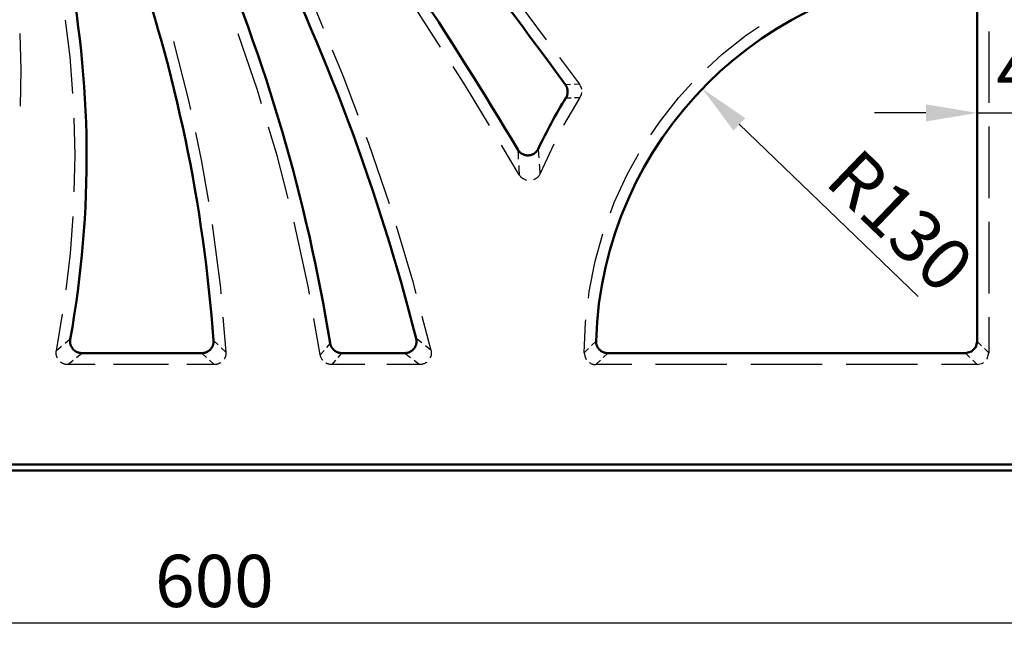
# Model space of a CAD drawing. Units: millimetres. Extents: x 523 to 1117, y 1747 to 2167.
# Drawn here: x 926 to 993, y 1995 to 2037 of the extents above; entities that cross this region are included whole.
import ezdxf

# ---------------------------------------------------------------- set-up
doc = ezdxf.new("R2010")
doc.units = ezdxf.units.MM
doc.styles.get("Standard").update_dxf_attribs({"font": 'isocpeur.ttf', "width": 0.75, "oblique": 15})
doc.dimstyles.new('ISO-25', dxfattribs={"dimtxt": 2.5, "dimasz": 2.5, "dimexe": 1.25, "dimexo": 0.625, "dimtad": 1, "dimtxsty": 'Standard', "dimcen": 2.5, "dimadec": 0, "dimazin": 0, "dimtfac": 1, "dimtmove": 0, "dimatfit": 3, "dimfxl": 1, "dimarcsym": 0})

# ---------------------------------------------------------------- blocks, each defined once
blk = doc.blocks.new('*D7')
at = {"color": 0, "lineweight": -2, "transparency": 16777216}
for p, q in [((879.102, 2005.627), (879.102, 1994.602)), ((999.102, 2005.627), (999.102, 1994.602)), ((882.602, 1995.852), (995.602, 1995.852))]:
    blk.add_line(p, q, dxfattribs=at)
at = {"color": 0, "transparency": 16777216}
for points in [[(882.602, 1996.436), (882.602, 1995.269), (879.102, 1995.852)], [(995.602, 1996.436), (995.602, 1995.269), (999.102, 1995.852)]]:
    blk.add_solid(points, dxfattribs=at)
at = {"layer": 'Defpoints', "color": 0, "transparency": 16777216}
for p in [(879.102, 2006.252), (999.102, 2006.252), (999.102, 1995.852)]:
    blk.add_point(p, dxfattribs=at)
at = {"color": 0, "transparency": 16777216, "insert": (939.102, 1998.257), "char_height": 3.56, "attachment_point": 5}
blk.add_mtext('600', dxfattribs=at)
blk = doc.blocks.new('*D9')
at = {"color": 0, "lineweight": -2, "transparency": 16777216}
for p, q in [((991.102, 2027.591), (991.102, 2031.873)), ((999.102, 2027.591), (999.102, 2031.873)), ((987.602, 2030.623), (984.102, 2030.623)), ((991.102, 2030.623), (999.102, 2030.623)), ((1002.602, 2030.623), (1006.102, 2030.623))]:
    blk.add_line(p, q, dxfattribs=at)
at = {"color": 0, "transparency": 16777216}
for points in [[(987.602, 2031.206), (987.602, 2030.04), (991.102, 2030.623)], [(1002.602, 2031.206), (1002.602, 2030.04), (999.102, 2030.623)]]:
    blk.add_solid(points, dxfattribs=at)
at = {"layer": 'Defpoints', "color": 0, "transparency": 16777216}
for p in [(999.102, 2030.623), (991.102, 2026.966), (999.102, 2026.966)]:
    blk.add_point(p, dxfattribs=at)
at = {"color": 0, "transparency": 16777216, "insert": (995.102, 2033.028), "char_height": 3.56, "attachment_point": 5}
blk.add_mtext('40', dxfattribs=at)
blk = doc.blocks.new('*D22')
at = {"color": 0, "lineweight": -2, "transparency": 16777216}
blk.add_line((987.081, 2018.118), (974.883, 2029.847), dxfattribs=at)
at = {"color": 0, "transparency": 16777216}
blk.add_solid([(975.287, 2030.267), (974.479, 2029.426), (972.36, 2032.273)], dxfattribs=at)
at = {"layer": 'Defpoints', "color": 0, "transparency": 16777216}
for p in [(972.36, 2032.273), (991.102, 2014.252)]:
    blk.add_point(p, dxfattribs=at)
at = {"color": 0, "transparency": 16777216, "insert": (985.548, 2022.929), "char_height": 3.56, "attachment_point": 5, "rotation": 316.12382}
blk.add_mtext('R130', dxfattribs=at)

msp = doc.modelspace()

# ---------------------------------------------------------------- linework, layer by layer
at = {"lineweight": 50}
for points in [[(998.7021, 2006.6519), (879.1021, 2006.6519), (879.1021, 2057.652, 0.0145838), (883.1021, 2057.7687), (883.1021, 2061.9763), (883.1021, 2062.1767), (883.1021, 2062.3771, 0.4142134), (942.9769, 2130.252), (943.1773, 2130.252), (943.3777, 2130.252), (947.5021, 2130.252), (999.1021, 2130.252), (999.1021, 2128.352), (947.5021, 2128.352)], [(927.6342, 2072.0018, -0.0474262), (959.784, 2028.1205), (959.8133, 2028.0748), (959.8454, 2028.0314), (959.8802, 2027.9903), (959.9178, 2027.9516), (959.9376, 2027.9331), (959.9581, 2027.9152), (959.9686, 2027.9065), (959.9793, 2027.898), (959.99, 2027.8897), (960.0008, 2027.8816), (960.0454, 2027.8512), (960.0918, 2027.8239), (960.14, 2027.7998), (960.1901, 2027.7788), (960.2029, 2027.7741), (960.2158, 2027.7696), (960.2287, 2027.7654), (960.2416, 2027.7613), (960.2676, 2027.754), (960.2938, 2027.7475), (960.3467, 2027.7373), (960.4002, 2027.7307), (960.4272, 2027.7288), (960.4544, 2027.7279), (960.4681, 2027.7277), (960.4817, 2027.7278), (960.4952, 2027.7281), (960.5088, 2027.7287), (960.5626, 2027.7333), (960.6158, 2027.7415), (960.6684, 2027.7533), (960.7205, 2027.7689), (960.7714, 2027.788), (960.8205, 2027.8104), (960.8679, 2027.836), (960.9135, 2027.8649), (960.9246, 2027.8726), (960.9357, 2027.8805), (960.9466, 2027.8887), (960.9574, 2027.897), (960.9785, 2027.9141), (960.999, 2027.9319), (961.0378, 2027.9694), (961.074, 2028.0093), (961.0911, 2028.0301), (961.1075, 2028.0516), (961.1155, 2028.0626), (961.1233, 2028.0737), (961.1309, 2028.085), (961.1384, 2028.0964), (961.1662, 2028.1433), (961.1909, 2028.1919, -0.0298502), (963.0631, 2031.6536), (963.0925, 2031.705), (963.1177, 2031.7581), (963.139, 2031.8129), (963.1563, 2031.8693), (963.16, 2031.8836), (963.1634, 2031.8981), (963.1665, 2031.9126), (963.1694, 2031.9272), (963.1743, 2031.9563), (963.1781, 2031.9855), (963.1825, 2032.0441), (963.1825, 2032.1029), (963.1809, 2032.1324), (963.1781, 2032.162), (963.1773, 2032.1694), (963.1764, 2032.1767), (963.1754, 2032.1841), (963.1743, 2032.1914), (963.172, 2032.206), (963.1694, 2032.2206), (963.1564, 2032.278), (963.1392, 2032.3342), (963.1291, 2032.3618), (963.1179, 2032.3891), (963.1119, 2032.4027), (963.1057, 2032.4161), (963.0992, 2032.4295), (963.0924, 2032.4427), (963.063, 2032.4943), (963.0297, 2032.5436, 0.0313509), (929.125, 2073.3683)], [(923.7496, 2068.7663, -0.1237777), (946.9952, 2014.9209), (947.0016, 2014.8862), (947.0095, 2014.852), (947.0189, 2014.8183), (947.0297, 2014.7851), (947.042, 2014.7524), (947.0557, 2014.7201), (947.0631, 2014.7042), (947.0709, 2014.6884), (947.0749, 2014.6806), (947.079, 2014.6727), (947.0833, 2014.665), (947.0875, 2014.6572), (947.1055, 2014.6269), (947.1247, 2014.5976), (947.1451, 2014.5692), (947.1667, 2014.5417), (947.1895, 2014.5152), (947.2136, 2014.4897), (947.226, 2014.4773), (947.2388, 2014.4652), (947.2453, 2014.4591), (947.2519, 2014.4532), (947.2585, 2014.4474), (947.2652, 2014.4416), (947.2925, 2014.4194), (947.3206, 2014.3986), (947.3496, 2014.379), (947.3794, 2014.3607), (947.41, 2014.3437), (947.4414, 2014.3281), (947.4574, 2014.3207), (947.4737, 2014.3137), (947.49, 2014.3071), (947.5065, 2014.3008), (947.5397, 2014.2894), (947.5733, 2014.2796), (947.6073, 2014.2712), (947.6415, 2014.2643), (947.6761, 2014.259), (947.7111, 2014.2551), (947.7287, 2014.2537), (947.7464, 2014.2527), (947.7641, 2014.2521), (947.7818, 2014.2519), (952.0814, 2014.2519), (952.1269, 2014.2532), (952.172, 2014.257), (952.2167, 2014.2634), (952.261, 2014.2722), (952.2829, 2014.2776), (952.3048, 2014.2836), (952.3265, 2014.2902), (952.3482, 2014.2975), (952.3907, 2014.3138), (952.4319, 2014.3324), (952.4719, 2014.3533), (952.5107, 2014.3764), (952.5296, 2014.3888), (952.5482, 2014.4018), (952.5573, 2014.4085), (952.5664, 2014.4153), (952.5755, 2014.4223), (952.5844, 2014.4294), (952.619, 2014.459), (952.6516, 2014.4904), (952.6822, 2014.5235), (952.711, 2014.5583), (952.7246, 2014.5763), (952.7377, 2014.5948), (952.7442, 2014.6042), (952.7504, 2014.6137), (952.7566, 2014.6233), (952.7626, 2014.6331), (952.7852, 2014.6726), (952.8053, 2014.7131), (952.823, 2014.7545), (952.8384, 2014.797), (952.8452, 2014.8186), (952.8514, 2014.8404), (952.8542, 2014.8514), (952.857, 2014.8625), (952.8595, 2014.8736), (952.8619, 2014.8848), (952.8699, 2014.9296), (952.8753, 2014.9745), (952.8781, 2015.0195), (952.8784, 2015.0646), (952.8776, 2015.0873), (952.8761, 2015.1099), (952.8752, 2015.1213), (952.874, 2015.1326), (952.8727, 2015.144), (952.8713, 2015.1553), (952.8638, 2015.2003), (952.8539, 2015.2449, 0.1089383), (925.3355, 2070.0213)], [(919.2285, 2065.5285, -0.1901099), (929.2782, 2015.1906), (929.2716, 2015.1472), (929.2674, 2015.1039), (929.2655, 2015.0605), (929.266, 2015.0172), (929.2688, 2014.9738), (929.2741, 2014.9303), (929.2757, 2014.9195), (929.2776, 2014.9086), (929.2796, 2014.8979), (929.2817, 2014.8871), (929.2863, 2014.8658), (929.2916, 2014.8447), (929.3038, 2014.803), (929.3182, 2014.7621), (929.3348, 2014.722), (929.3538, 2014.6826), (929.3588, 2014.6729), (929.3641, 2014.6632), (929.3695, 2014.6536), (929.3749, 2014.6441), (929.3863, 2014.6255), (929.3981, 2014.6071), (929.4231, 2014.5716), (929.45, 2014.5376), (929.4787, 2014.505), (929.5093, 2014.4739), (929.5173, 2014.4664), (929.5253, 2014.4589), (929.5335, 2014.4516), (929.5418, 2014.4444), (929.5586, 2014.4304), (929.5757, 2014.4168), (929.6109, 2014.3913), (929.6473, 2014.3678), (929.685, 2014.3463), (929.7241, 2014.3268), (929.734, 2014.3222), (929.7441, 2014.3178), (929.7542, 2014.3135), (929.7643, 2014.3094), (929.7848, 2014.3015), (929.8054, 2014.2942), (929.8469, 2014.2814), (929.889, 2014.2709), (929.9316, 2014.2627), (929.9748, 2014.2567), (929.9857, 2014.2556), (929.9966, 2014.2546), (930.0075, 2014.2538), (930.0185, 2014.2532), (930.0405, 2014.2522), (930.0625, 2014.2519), (938.2487, 2014.2519), (938.2899, 2014.253), (938.3306, 2014.2561), (938.3711, 2014.2613), (938.4112, 2014.2686), (938.4509, 2014.2778), (938.4903, 2014.2892), (938.5001, 2014.2924), (938.5098, 2014.2957), (938.5196, 2014.2991), (938.5292, 2014.3027), (938.5484, 2014.3101), (938.5673, 2014.318), (938.6043, 2014.3352), (938.6403, 2014.3542), (938.6753, 2014.3751), (938.7093, 2014.3978), (938.7259, 2014.4099), (938.7423, 2014.4224), (938.7503, 2014.4288), (938.7583, 2014.4354), (938.7662, 2014.442), (938.774, 2014.4487), (938.8041, 2014.4764), (938.8326, 2014.5055), (938.8596, 2014.5361), (938.885, 2014.568), (938.8971, 2014.5845), (938.9088, 2014.6013), (938.9146, 2014.6099), (938.9201, 2014.6185), (938.9256, 2014.6272), (938.931, 2014.636), (938.9514, 2014.6717), (938.9697, 2014.7082), (938.9861, 2014.7455), (939.0006, 2014.7836), (939.0131, 2014.8225), (939.0237, 2014.8622), (939.0261, 2014.8722), (939.0283, 2014.8823), (939.0303, 2014.8924), (939.0323, 2014.9025), (939.0358, 2014.9227), (939.0387, 2014.943), (939.0431, 2014.9837), (939.0453, 2015.0245), (939.0455, 2015.0654), (939.0436, 2015.1066, 0.1337009), (920.9093, 2066.655)], [(990.2799, 2040.2389, 0.3958062), (965.1151, 2015.0741), (965.1148, 2015.034), (965.1165, 2014.9941), (965.1202, 2014.9546), (965.1258, 2014.9152), (965.1335, 2014.8762), (965.143, 2014.8374), (965.1457, 2014.8278), (965.1486, 2014.8182), (965.1515, 2014.8086), (965.1546, 2014.799), (965.1611, 2014.78), (965.1681, 2014.7613), (965.1833, 2014.7245), (965.2003, 2014.6886), (965.2191, 2014.6536), (965.2397, 2014.6195), (965.2506, 2014.6028), (965.262, 2014.5863), (965.2739, 2014.5701), (965.2861, 2014.5542), (965.3117, 2014.5234), (965.3386, 2014.4941), (965.367, 2014.4663), (965.3967, 2014.4399), (965.4277, 2014.415), (965.4602, 2014.3915), (965.4685, 2014.3859), (965.4769, 2014.3804), (965.4854, 2014.3749), (965.4939, 2014.3697), (965.5111, 2014.3594), (965.5285, 2014.3496), (965.5638, 2014.3314), (965.6, 2014.3151), (965.637, 2014.3005), (965.6748, 2014.2878), (965.694, 2014.2821), (965.7134, 2014.2768), (965.7329, 2014.2721), (965.7525, 2014.2679), (965.7919, 2014.2609), (965.8316, 2014.2559), (965.8715, 2014.253), (965.9116, 2014.2519), (990.3051, 2014.2519), (990.7041, 2014.3585), (990.9955, 2014.65), (991.1021, 2015.0489), (991.1021, 2039.4424)]]:
    msp.add_lwpolyline(points, format="xyb", dxfattribs=at)
at = {"lineweight": 25}
for points in [[(944.5568, 2040.7807), (945.9675, 2037.7081), (946.5129, 2036.4036)], [(954.5233, 2035.1083), (952.4034, 2038.4212), (951.9632, 2039.0731)], [(959.0083, 2039.2565), (961.721, 2035.6117)], [(929.4543, 2031.9373), (929.2669, 2034.4456), (928.958, 2036.942)], [(972.7119, 2033.7032), (973.7043, 2034.6206), (975.3552, 2035.9222), (976.2292, 2036.5063)], [(925.8345, 2036.0367), (925.9158, 2033.555), (925.8636, 2031.0725)], [(942.3156, 2031.2443), (942.0379, 2032.1697), (940.7215, 2036.0084)], [(991.8895, 2036.1829), (991.8895, 2031.3115)], [(936.3094, 2035.4841), (937.2787, 2031.7472), (937.4718, 2030.8486)], [(947.1295, 2034.9291), (947.8646, 2033.1709), (948.887, 2030.4687)], [(962.6253, 2034.3967), (963.9816, 2032.5743), (964.0151, 2032.5246), (964.0445, 2032.4728), (964.0699, 2032.419), (964.0914, 2032.3633), (964.0961, 2032.349), (964.1006, 2032.3347), (964.1048, 2032.3202), (964.1087, 2032.3057), (964.1157, 2032.2766), (964.1215, 2032.2474), (964.1216, 2032.2472)], [(957.8491, 2029.7667), (956.2192, 2032.4581), (955.3712, 2033.7832)], [(963.3867, 2032.5559), (963.0297, 2032.5436)], [(963.9816, 2032.5743), (963.6246, 2032.5636)], [(968.8477, 2029.1248), (969.4318, 2029.9988), (970.7334, 2031.6497), (971.6508, 2032.6421)], [(964.1285, 2032.009), (964.1191, 2031.9505), (964.1054, 2031.8927), (964.0969, 2031.8641), (964.0873, 2031.8358), (964.082, 2031.8217), (964.0765, 2031.8077), (964.0708, 2031.7937), (964.0648, 2031.78), (964.0382, 2031.7261), (964.0076, 2031.6743), (962.9082, 2029.7812)], [(963.0631, 2031.6536), (963.4173, 2031.6621)], [(963.6534, 2031.6673), (964.0076, 2031.6743)], [(929.5479, 2025.2338), (929.6043, 2027.7485), (929.5387, 2030.263)], [(944.1279, 2024.7962), (943.3709, 2027.7276), (942.797, 2029.6402)], [(991.8895, 2029.6877), (991.8895, 2024.8163)], [(937.8065, 2029.2909), (938.2056, 2027.4337), (938.6917, 2024.5949)], [(949.4525, 2028.9738), (949.6048, 2028.5713), (951.008, 2024.4385)], [(960.4097, 2026.0228), (960.3565, 2026.0361), (960.304, 2026.0533), (960.2529, 2026.074), (960.203, 2026.0984), (960.1908, 2026.105), (960.1786, 2026.1119), (960.1666, 2026.119), (960.1548, 2026.1263), (960.1315, 2026.1414), (960.1089, 2026.1573), (960.0654, 2026.1912), (960.0243, 2026.2282), (960.0046, 2026.2477), (959.9856, 2026.268), (959.9762, 2026.2784), (959.9671, 2026.289), (959.9582, 2026.2997), (959.9495, 2026.3106), (959.9165, 2026.3554), (959.8866, 2026.4025), (958.6641, 2028.421)], [(962.2339, 2028.4886), (961.3104, 2026.5038), (961.2875, 2026.4531), (961.2614, 2026.4043), (961.2321, 2026.3576), (961.1997, 2026.3128), (961.1911, 2026.302), (961.1823, 2026.2913), (961.1732, 2026.2806), (961.164, 2026.2701), (961.145, 2026.2497), (961.1255, 2026.23), (961.0846, 2026.1929), (961.0413, 2026.1588), (961.0188, 2026.1428), (960.9957, 2026.1276), (960.9839, 2026.1203), (960.9719, 2026.1132), (960.9659, 2026.1097), (960.9598, 2026.1062), (960.9537, 2026.1028), (960.9476, 2026.0995), (960.8978, 2026.0749), (960.8466, 2026.054), (960.8462, 2026.0539)], [(961.232, 2027.5586), (961.2171, 2027.777), (961.1909, 2028.1919)], [(959.784, 2028.1205), (959.8059, 2027.6984), (959.8186, 2027.476)], [(966.0956, 2023.8032), (966.3556, 2024.5076), (967.2361, 2026.4167), (968.0434, 2027.8578)], [(959.8443, 2027.0465), (959.8571, 2026.8397), (959.8866, 2026.4025)], [(961.3104, 2026.5038), (961.2767, 2026.9332), (961.2618, 2027.1365)], [(928.9918, 2018.5528), (929.2915, 2021.0502), (929.4697, 2023.5593)], [(938.958, 2023.0241), (939.511, 2018.7087), (939.5476, 2018.2813)], [(945.5936, 2018.2609), (945.5151, 2018.7049), (944.5442, 2023.1741)], [(951.4877, 2022.9141), (952.6061, 2019.2063), (952.8419, 2018.3149)], [(991.8895, 2023.1924), (991.8895, 2018.321)], [(964.5926, 2018.0028), (964.6457, 2018.4502), (965.0564, 2020.5121), (965.5868, 2022.3908)], [(928.402, 2013.9009), (928.3834, 2013.9403), (928.367, 2013.9808), (928.3528, 2014.0222), (928.3408, 2014.0646), (928.3357, 2014.0861), (928.3312, 2014.1078), (928.3273, 2014.1295), (928.324, 2014.1512), (928.3193, 2014.1947), (928.3169, 2014.2383), (928.3169, 2014.2821), (928.3193, 2014.326), (928.3202, 2014.337), (928.3214, 2014.348), (928.3227, 2014.359), (928.3241, 2014.37), (928.3274, 2014.3919), (928.3314, 2014.4137), (928.7518, 2016.8937)], [(939.6834, 2016.6939), (939.8872, 2014.3127), (939.8888, 2014.2718), (939.8883, 2014.2311), (939.8857, 2014.1906), (939.8812, 2014.1504), (939.8745, 2014.1103), (939.8658, 2014.0704), (939.8633, 2014.0605), (939.8607, 2014.0506), (939.8579, 2014.0407), (939.855, 2014.0309), (939.8489, 2014.0114), (939.8423, 2013.9921), (939.8276, 2013.9542), (939.8111, 2013.9172), (939.7927, 2013.881), (939.7725, 2013.8458), (939.7722, 2013.8454)], [(946.4936, 2013.7563), (946.4722, 2013.7836), (946.4517, 2013.8123), (946.4467, 2013.8196), (946.4419, 2013.827), (946.4371, 2013.8345), (946.4324, 2013.842), (946.4232, 2013.8572), (946.4144, 2013.8726), (946.3979, 2013.9037), (946.3829, 2013.9355), (946.3693, 2013.9678), (946.3571, 2014.0007), (946.3463, 2014.0342), (946.337, 2014.0683), (946.3329, 2014.0855), (946.3292, 2014.103), (946.3259, 2014.1204), (946.3229, 2014.1379), (945.8853, 2016.6117)], [(953.2506, 2016.7698), (953.8637, 2014.452), (953.4853, 2014.7497)], [(964.6137, 2014.5675), (964.3147, 2014.2618), (964.398, 2016.3625), (964.4157, 2016.5116)], [(991.8895, 2016.6972), (991.8895, 2014.2615)], [(929.2782, 2015.1906), (928.9236, 2014.8986)], [(939.3602, 2014.8092), (939.0436, 2015.1066)], [(946.9952, 2014.9209), (946.7433, 2014.6272)], [(953.2328, 2014.9479), (952.8539, 2015.2449)], [(965.1151, 2015.0741), (964.8138, 2014.7706)], [(991.3973, 2014.7536), (991.1021, 2015.0489)], [(928.6869, 2014.7044), (928.3314, 2014.4137)], [(929.7072, 2013.9561), (930.0625, 2014.2519)], [(938.2487, 2014.2519), (938.5652, 2013.957)], [(939.8872, 2014.3127), (939.5711, 2014.6107)], [(946.5752, 2014.4314), (946.3229, 2014.1379)], [(947.5302, 2013.9565), (947.7818, 2014.2519)], [(952.0814, 2014.2519), (952.4598, 2013.957)], [(953.8637, 2014.452), (953.8733, 2014.4077), (953.8804, 2014.3632), (953.8849, 2014.3185), (953.887, 2014.2736), (953.8864, 2014.2285), (953.8834, 2014.1832), (953.8778, 2014.1382), (953.8696, 2014.0938), (953.8591, 2014.0502), (953.846, 2014.0071), (953.8386, 2013.9859), (953.8305, 2013.9648), (953.8218, 2013.9439), (953.8125, 2013.9232), (953.8124, 2013.9228)], [(965.6105, 2013.9578), (965.9116, 2014.2519)], [(990.3051, 2014.2519), (990.6004, 2013.9567)], [(991.7466, 2013.8263), (991.7829, 2013.8626), (991.8895, 2014.2615), (991.5942, 2014.5568)], [(930.9846, 2013.4645), (929.1137, 2013.4645), (929.0695, 2013.4658), (929.0258, 2013.4694), (928.9825, 2013.4753), (928.9396, 2013.4836), (928.897, 2013.4943), (928.8549, 2013.5074), (928.8444, 2013.511), (928.8341, 2013.5148), (928.8237, 2013.5187), (928.8135, 2013.5228), (928.7932, 2013.5313), (928.7733, 2013.5403), (928.7342, 2013.56), (928.6963, 2013.5817), (928.6596, 2013.6056), (928.624, 2013.6316), (928.6237, 2013.6318)], [(929.1137, 2013.4645), (929.47, 2013.7592)], [(935.9737, 2013.4645), (932.2318, 2013.4645)], [(939.5509, 2013.6093), (939.5171, 2013.5869), (939.4821, 2013.5661), (939.4462, 2013.5472), (939.4094, 2013.5302), (939.3718, 2013.515), (939.3331, 2013.5017), (939.3234, 2013.4987), (939.3135, 2013.4958), (939.3036, 2013.493), (939.2937, 2013.4904), (939.2739, 2013.4855), (939.2539, 2013.4811), (939.2139, 2013.4739), (939.1735, 2013.4687), (939.1328, 2013.4656), (939.0919, 2013.4645), (937.2209, 2013.4645)], [(938.776, 2013.7601), (939.0919, 2013.4645)], [(947.3623, 2013.7597), (947.1102, 2013.4645), (947.0748, 2013.4653), (947.0396, 2013.4677), (947.0047, 2013.4715), (946.9701, 2013.4769), (946.9357, 2013.4838), (946.9015, 2013.4923), (946.8845, 2013.497), (946.8676, 2013.5022), (946.8592, 2013.505), (946.8508, 2013.5078), (946.8424, 2013.5107), (946.8341, 2013.5138), (946.8011, 2013.5267), (946.769, 2013.541), (946.7376, 2013.5567), (946.707, 2013.5738), (946.7067, 2013.574)], [(949.3526, 2013.4645), (947.1102, 2013.4645)], [(952.712, 2013.7602), (953.0899, 2013.4645), (950.8475, 2013.4645)], [(953.5914, 2013.6409), (953.556, 2013.6139), (953.5187, 2013.5888), (953.4995, 2013.577), (953.4799, 2013.5657), (953.47, 2013.5602), (953.46, 2013.5549), (953.4499, 2013.5497), (953.4397, 2013.5447), (953.3983, 2013.5261), (953.3563, 2013.5099), (953.3135, 2013.4962), (953.2699, 2013.4849), (953.2479, 2013.4802), (953.2257, 2013.4761), (953.2145, 2013.4742), (953.2033, 2013.4726), (953.192, 2013.471), (953.1807, 2013.4697), (953.1354, 2013.4658), (953.0899, 2013.4645)], [(964.6685, 2013.5986), (964.669, 2013.5982), (964.702, 2013.5774), (964.7359, 2013.5583), (964.7707, 2013.5408), (964.8064, 2013.525), (964.8246, 2013.5177), (964.8431, 2013.5109), (964.8524, 2013.5077), (964.8618, 2013.5045), (964.8711, 2013.5015), (964.8805, 2013.4986), (964.9182, 2013.4882), (964.9563, 2013.4798), (964.9946, 2013.4731), (965.0333, 2013.4684), (965.0723, 2013.4655), (965.1116, 2013.4645), (965.4105, 2013.761)], [(967.5473, 2013.4645), (965.1116, 2013.4645)], [(974.0426, 2013.4645), (969.1712, 2013.4645)], [(980.5378, 2013.4645), (975.6664, 2013.4645)], [(987.033, 2013.4645), (982.1616, 2013.4645)], [(991.0925, 2013.4645), (988.6568, 2013.4645)], [(990.7972, 2013.7598), (991.0925, 2013.4645), (991.4915, 2013.5711), (991.5278, 2013.6074)]]:
    msp.add_lwpolyline(points, dxfattribs=at)
at = {"lineweight": 50}
msp.add_lwpolyline([(999.1021, 2006.252), (879.1021, 2006.252), (879.1021, 2006.6519)], dxfattribs=at)
at = {"lineweight": 25}
msp.add_arc((965.1123, 2014.2609), 0.7976, 179.935461, 213.677813, dxfattribs=at)

# ---------------------------------------------------------------- dimensions: what is measured, and where the dimension line sits
for base, p1, p2, picture, middle in [((999.1021, 2030.6229), (991.1021, 2026.9657), (999.1021, 2026.9657), '*D9', (995.1021, 2033.0279)), ((999.1021, 1995.8522), (879.1021, 2006.252), (999.1021, 2006.252), '*D7', (939.1021, 1998.2572))]:
    dim = msp.add_linear_dim(base=base, p1=p1, p2=p2, dimstyle='ISO-25', override={"dimscale": 1, "dimtxt": 3.56, "dimasz": 3.5, "dimlfac": 5})
    dim.commit()
    dim.dimension.update_dxf_attribs({"geometry": picture, "text_midpoint": middle})
dim = msp.add_radius_dim(center=(991.102, 2014.2519), mpoint=(972.3602, 2032.2726), dimstyle='ISO-25', override={"dimtxt": 3.56, "dimasz": 3.5, "dimlfac": 5})
dim.commit()
dim.dimension.update_dxf_attribs({"geometry": '*D22', "text_midpoint": (983.881, 2021.1952), "dimtype": 164})

doc.saveas('drawing.dxf')
